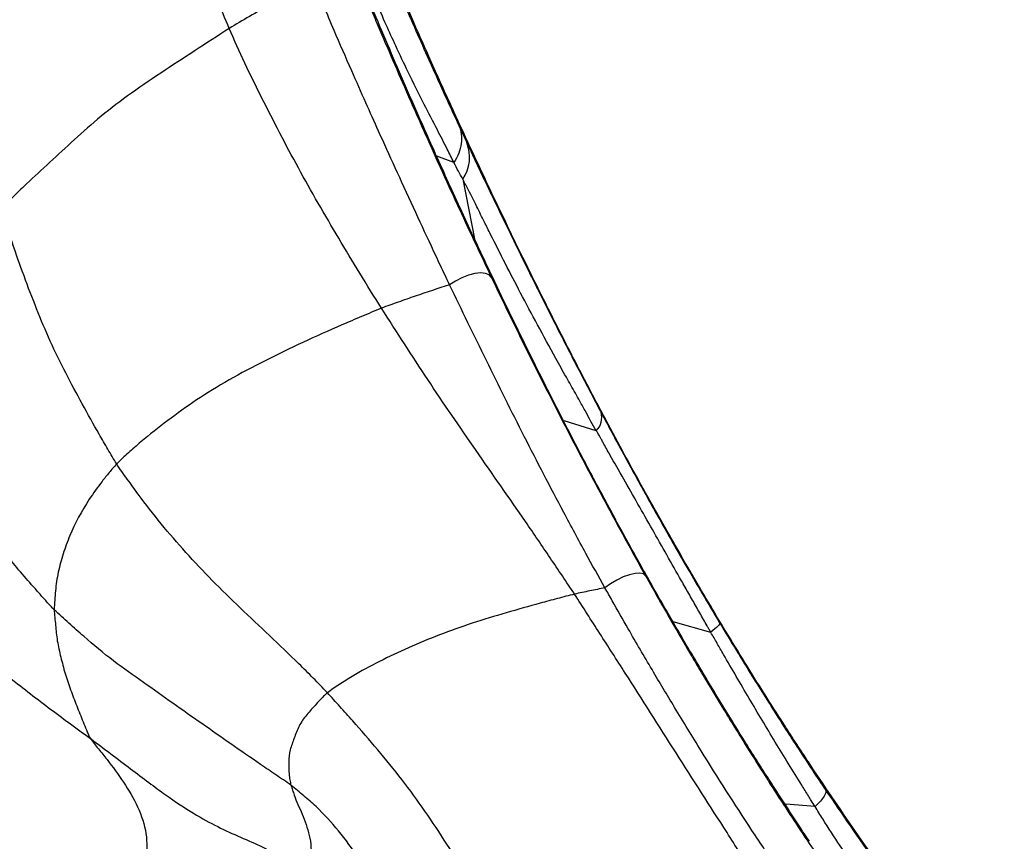
# Paper-space layout '_Right' of a CAD drawing. Units: millimetres. Extents: x -166 to 0, y -143 to 120.
# Drawn here: x -105 to -88, y 49 to 63 of the extents above; entities that cross this region are included whole.
import ezdxf

# ---------------------------------------------------------------- set-up
doc = ezdxf.new("R2010")
doc.units = ezdxf.units.MM

psp = doc.layouts.new('_Right')

# ---------------------------------------------------------------- linework, layer by layer
at = {"color": 7, "linetype": 'Continuous', "lineweight": 25}
for p, q in [((-97.188, 60.873), (-97.486, 60.984)), ((-97.033, 60.584), (-96.829, 59.55)), ((-94.72, 56.224), (-95.278, 56.397)), ((-92.736, 52.729), (-93.386, 52.91)), ((-90.928, 49.707), (-91.433, 49.75))]:
    psp.add_line(p, q, dxfattribs=at)
at = {"color": 7, "linetype": 'Continuous', "lineweight": 25, "flags": 128}
for points in [[(-96.541, 58.89), (-96.578, 58.929), (-96.64, 58.953), (-96.724, 58.96), (-96.825, 58.948), (-96.936, 58.92), (-97.051, 58.876), (-97.162, 58.82), (-97.262, 58.755)], [(-93.867, 53.711), (-93.903, 53.742), (-93.964, 53.755), (-94.047, 53.751), (-94.146, 53.728), (-94.254, 53.689), (-94.366, 53.636), (-94.473, 53.572), (-94.57, 53.502)]]:
    psp.add_lwpolyline(points, dxfattribs=at)
at = {"color": 7, "linetype": 'Continuous', "lineweight": 25}
for centre, radius, start, end in [((-97.602, 60.967), 0.686, 326.0238, 21.9678), ((-94.95, 56.454), 0.325, 315.1318, 16.2427)]:
    psp.add_arc(centre, radius, start, end, dxfattribs=at)
for points, knots in [([(-99.777, 67.743), (-99.73, 67.628), (-99.637, 67.396), (-99.494, 67.043), (-99.348, 66.684), (-99.14, 66.179), (-98.882, 65.56), (-98.557, 64.792), (-98.283, 64.154), (-98.04, 63.598), (-97.842, 63.148), (-97.647, 62.711), (-97.455, 62.285), (-97.281, 61.902), (-97.159, 61.639), (-97.102, 61.515)], [0, 0, 0, 0, 0.062248, 0.124665, 0.187258, 0.250035, 0.384992, 0.499987, 0.624861, 0.680068, 0.749882, 0.82518, 0.874926, 0.941152, 1, 1, 1, 1]), ([(-101.081, 63.198), (-101.227, 63.54), (-101.365, 63.881), (-101.556, 64.391), (-101.679, 64.731), (-101.789, 65.067), (-101.952, 65.572), (-102.055, 65.906), (-102.203, 66.403), (-102.276, 66.652), (-102.354, 66.936), (-102.397, 67.097), (-102.419, 67.178), (-102.43, 67.223)], [0, 0, 0, 0, 0.25, 0.25, 0.375, 0.5, 0.5, 0.75, 0.75, 0.875, 0.9375, 0.96875, 1, 1, 1, 1]), ([(-97.188, 60.873), (-97.226, 60.95), (-97.319, 61.137), (-97.491, 61.472), (-97.719, 61.915), (-97.963, 62.403), (-98.182, 62.866), (-98.43, 63.413), (-98.72, 64.082), (-99.039, 64.853), (-99.341, 65.585), (-99.64, 66.288), (-99.827, 66.75), (-99.924, 66.987)], [0, 0, 0, 0, 0.038139, 0.092612, 0.163354, 0.250037, 0.319831, 0.375063, 0.499976, 0.630684, 0.749956, 0.871907, 1, 1, 1, 1]), ([(-97.777, 61.635), (-97.968, 62.068), (-98.154, 62.495), (-98.516, 63.341), (-98.692, 63.759), (-99.032, 64.58), (-99.196, 64.98), (-99.51, 65.76), (-99.661, 66.14), (-99.809, 66.516)], [0, 0, 0, 0, 0.25, 0.25, 0.5, 0.5, 0.75, 0.75, 1, 1, 1, 1]), ([(-97.018, 61.386), (-97.091, 61.543), (-97.232, 61.849), (-97.433, 62.292), (-97.662, 62.803), (-97.915, 63.374), (-98.216, 64.064), (-98.531, 64.799), (-98.873, 65.609), (-99.097, 66.153), (-99.214, 66.435)], [0, 0, 0, 0, 0.088455, 0.171795, 0.250021, 0.378644, 0.499941, 0.653588, 0.820202, 1, 1, 1, 1]), ([(-99.612, 63.997), (-99.866, 63.873), (-100.118, 63.744), (-100.488, 63.545), (-100.61, 63.478), (-100.849, 63.34), (-100.966, 63.271), (-101.081, 63.198)], [0, 0, 0, 0, 0.5, 0.5, 0.75, 0.75, 1, 1, 1, 1]), ([(-97.262, 58.755), (-97.315, 58.866), (-97.422, 59.089), (-97.63, 59.537), (-97.894, 60.103), (-98.199, 60.768), (-98.474, 61.373), (-98.724, 61.932), (-98.981, 62.517), (-99.288, 63.215), (-99.498, 63.721), (-99.612, 63.997)], [0, 0, 0, 0, 0.0624787, 0.1249836, 0.2499643, 0.3800291, 0.4999447, 0.5938142, 0.6999741, 0.8364092, 1, 1, 1, 1]), ([(-98.843, 64.052), (-98.801, 63.953), (-98.718, 63.753), (-98.588, 63.445), (-98.452, 63.126), (-98.272, 62.706), (-98.039, 62.168), (-97.756, 61.527), (-97.46, 60.867), (-97.173, 60.238), (-96.866, 59.574), (-96.657, 59.135), (-96.541, 58.89)], [0, 0, 0, 0, 0.059979, 0.121628, 0.18496, 0.249988, 0.369915, 0.499973, 0.621966, 0.749994, 0.860096, 1, 1, 1, 1]), ([(-101.081, 63.198), (-101.279, 63.073), (-101.476, 62.943), (-101.873, 62.686), (-102.27, 62.428), (-102.853, 62.031), (-103.374, 61.628), (-103.824, 61.218), (-104.243, 60.829), (-104.582, 60.519), (-104.769, 60.336), (-104.892, 60.215), (-104.953, 60.153), (-105.016, 60.095)], [0, 0, 0, 0, 0.125, 0.125, 0.25, 0.375, 0.5, 0.625, 0.75, 0.875, 0.9375, 0.9375, 1, 1, 1, 1]), ([(-98.442, 58.348), (-98.699, 58.753), (-98.944, 59.158), (-99.425, 59.969), (-99.66, 60.375), (-100.104, 61.185), (-100.312, 61.588), (-100.616, 62.194), (-100.717, 62.397), (-100.906, 62.799), (-100.995, 62.998), (-101.081, 63.198)], [0, 0, 0, 0, 0.25, 0.25, 0.5, 0.5, 0.75, 0.75, 0.875, 0.875, 1, 1, 1, 1]), ([(-96.876, 59.647), (-97.032, 59.983), (-97.186, 60.318), (-97.487, 60.982), (-97.634, 61.309), (-97.777, 61.635)], [0, 0, 0, 0, 0.5, 0.5, 1, 1, 1, 1]), ([(-97.102, 61.515), (-97.061, 61.424), (-97.045, 61.316), (-97.075, 61.092), (-97.12, 60.977), (-97.188, 60.873)], [0, 0, 0, 0, 0.5, 0.5, 1, 1, 1, 1]), ([(-93.529, 54.547), (-93.629, 54.725), (-93.836, 55.091), (-94.148, 55.659), (-94.531, 56.365), (-94.939, 57.139), (-95.433, 58.1), (-95.944, 59.123), (-96.496, 60.265), (-96.845, 61.014), (-97.018, 61.386)], [0, 0, 0, 0, 0.078325, 0.161664, 0.250045, 0.388968, 0.500066, 0.669204, 0.835858, 1, 1, 1, 1]), ([(-96.966, 61.223), (-96.932, 61.15), (-96.851, 60.978), (-96.725, 60.71), (-96.598, 60.443), (-96.431, 60.095), (-96.226, 59.671), (-95.98, 59.169), (-95.753, 58.711), (-95.543, 58.293), (-95.327, 57.867), (-95.104, 57.434), (-94.876, 56.994), (-94.717, 56.694), (-94.638, 56.545)], [0, 0, 0, 0, 0.052814, 0.1251671, 0.1989064, 0.250268, 0.3809933, 0.5001668, 0.5876877, 0.6732017, 0.7569393, 0.839145, 0.9200759, 1, 1, 1, 1]), ([(-94.72, 56.224), (-94.751, 56.279), (-94.814, 56.387), (-94.907, 56.561), (-94.997, 56.723), (-95.11, 56.924), (-95.251, 57.172), (-95.474, 57.572), (-95.742, 58.067), (-96.033, 58.611), (-96.303, 59.132), (-96.505, 59.535), (-96.668, 59.86), (-96.794, 60.115), (-96.916, 60.364), (-97, 60.521), (-97.033, 60.584)], [0, 0, 0, 0, 0.031376, 0.062752, 0.098488, 0.125222, 0.181777, 0.249739, 0.374554, 0.499871, 0.621641, 0.74977, 0.804768, 0.87487, 0.949677, 1, 1, 1, 1]), ([(-103.032, 55.65), (-103.085, 55.732), (-103.134, 55.819), (-103.235, 55.99), (-103.386, 56.248), (-103.531, 56.511), (-103.822, 57.043), (-104.016, 57.406), (-104.266, 57.963), (-104.421, 58.337), (-104.64, 58.906), (-104.813, 59.392), (-104.902, 59.692), (-104.96, 59.892), (-104.989, 59.992), (-105.016, 60.095)], [0, 0, 0, 0, 0.0625, 0.0625, 0.125, 0.25, 0.25, 0.5, 0.5, 0.625, 0.75, 0.875, 0.9375, 0.9375, 1, 1, 1, 1]), ([(-94.747, 55.359), (-94.799, 55.457), (-94.903, 55.653), (-95.053, 55.941), (-95.199, 56.222), (-95.381, 56.578), (-95.61, 57.029), (-95.892, 57.595), (-96.2, 58.224), (-96.533, 58.916), (-96.758, 59.396), (-96.876, 59.647)], [0, 0, 0, 0, 0.063363, 0.126105, 0.188274, 0.249921, 0.36541, 0.49987, 0.650752, 0.817442, 1, 1, 1, 1]), ([(-96.541, 58.89), (-96.334, 58.457), (-96.125, 58.025), (-95.697, 57.161), (-95.478, 56.728), (-95.033, 55.864), (-94.806, 55.432), (-94.343, 54.57), (-94.108, 54.141), (-93.867, 53.711)], [0, 0, 0, 0, 0.25, 0.25, 0.5, 0.5, 0.75, 0.75, 1, 1, 1, 1]), ([(-97.262, 58.755), (-97.462, 58.692), (-97.661, 58.626), (-97.957, 58.524), (-98.055, 58.49), (-98.25, 58.42), (-98.347, 58.386), (-98.442, 58.348)], [0, 0, 0, 0, 0.5, 0.5, 0.75, 0.75, 1, 1, 1, 1]), ([(-94.57, 53.502), (-94.681, 53.7), (-94.924, 54.134), (-95.273, 54.791), (-95.632, 55.465), (-95.968, 56.125), (-96.301, 56.783), (-96.625, 57.443), (-96.947, 58.098), (-97.157, 58.536), (-97.262, 58.755)], [0, 0, 0, 0, 0.11408, 0.250018, 0.375057, 0.500037, 0.625037, 0.75002, 0.875004, 1, 1, 1, 1]), ([(-98.442, 58.348), (-98.558, 58.303), (-98.672, 58.254), (-98.901, 58.157), (-99.244, 58.011), (-99.807, 57.76), (-100.462, 57.442), (-101.096, 57.107), (-101.658, 56.76), (-102.15, 56.402), (-102.544, 56.094), (-102.759, 55.904), (-102.899, 55.778), (-102.968, 55.716), (-103.032, 55.65)], [0, 0, 0, 0, 0.0625, 0.0625, 0.125, 0.25, 0.375, 0.5, 0.625, 0.75, 0.875, 0.9375, 0.9375, 1, 1, 1, 1]), ([(-95.097, 53.391), (-95.237, 53.604), (-95.38, 53.813), (-95.662, 54.232), (-95.804, 54.441), (-96.232, 55.064), (-96.52, 55.473), (-97.087, 56.292), (-97.369, 56.702), (-97.777, 57.318), (-97.911, 57.524), (-98.178, 57.936), (-98.311, 58.141), (-98.442, 58.348)], [0, 0, 0, 0, 0.125, 0.125, 0.25, 0.25, 0.5, 0.5, 0.75, 0.75, 0.875, 0.875, 1, 1, 1, 1]), ([(-104.115, 53.12), (-104.159, 53.165), (-104.246, 53.262), (-104.42, 53.456), (-104.722, 53.8), (-105.141, 54.309), (-105.606, 54.958), (-106.038, 55.611), (-106.442, 56.263), (-106.819, 56.912), (-107.107, 57.437), (-107.288, 57.803), (-107.387, 58.013), (-107.435, 58.117), (-107.463, 58.185)], [0, 0, 0, 0, 0.03125, 0.0625, 0.125, 0.25, 0.375, 0.5, 0.625, 0.75, 0.875, 0.9375, 0.96875, 1, 1, 1, 1]), ([(-94.638, 56.545), (-94.596, 56.465), (-94.511, 56.306), (-94.379, 56.061), (-94.243, 55.809), (-94.103, 55.551), (-93.957, 55.286), (-93.807, 55.015), (-93.623, 54.685), (-93.396, 54.285), (-93.14, 53.839), (-92.867, 53.37), (-92.684, 53.064), (-92.583, 52.895)], [0, 0, 0, 0, 0.067713, 0.136558, 0.206602, 0.277911, 0.350542, 0.424552, 0.499991, 0.619174, 0.74992, 0.861973, 1, 1, 1, 1]), ([(-92.736, 52.729), (-92.746, 52.748), (-92.768, 52.785), (-92.81, 52.86), (-92.885, 52.991), (-92.99, 53.178), (-93.117, 53.401), (-93.287, 53.7), (-93.498, 54.071), (-93.833, 54.662), (-94.163, 55.248), (-94.447, 55.739), (-94.575, 55.97), (-94.632, 56.075), (-94.662, 56.13), (-94.69, 56.178), (-94.71, 56.21), (-94.72, 56.224)], [0, 0, 0, 0, 0.015628, 0.031258, 0.062518, 0.125036, 0.187548, 0.250064, 0.375082, 0.500059, 0.749857, 0.874813, 0.937373, 0.955817, 0.968725, 0.986092, 1, 1, 1, 1]), ([(-103.032, 55.65), (-103.079, 55.601), (-103.12, 55.55), (-103.204, 55.448), (-103.326, 55.297), (-103.438, 55.142), (-103.642, 54.83), (-103.755, 54.618), (-103.888, 54.301), (-103.962, 54.09), (-104.05, 53.774), (-104.091, 53.507), (-104.103, 53.342), (-104.11, 53.232), (-104.115, 53.177), (-104.115, 53.12)], [0, 0, 0, 0, 0.0625, 0.0625, 0.125, 0.25, 0.25, 0.5, 0.5, 0.625, 0.75, 0.875, 0.9375, 0.9375, 1, 1, 1, 1]), ([(-99.381, 51.681), (-99.461, 51.768), (-99.542, 51.851), (-99.707, 52.018), (-99.956, 52.268), (-100.388, 52.675), (-100.893, 53.153), (-101.383, 53.629), (-101.836, 54.115), (-102.265, 54.607), (-102.594, 55.035), (-102.785, 55.297), (-102.91, 55.472), (-102.973, 55.559), (-103.032, 55.65)], [0, 0, 0, 0, 0.0625, 0.0625, 0.125, 0.25, 0.375, 0.5, 0.625, 0.75, 0.875, 0.9375, 0.9375, 1, 1, 1, 1]), ([(-108.166, 55.275), (-108.092, 55.198), (-108.017, 55.115), (-107.865, 54.951), (-107.633, 54.702), (-107.219, 54.254), (-106.703, 53.676), (-106.148, 53.097), (-105.565, 52.523), (-104.923, 51.968), (-104.34, 51.517), (-103.976, 51.248), (-103.732, 51.068), (-103.608, 50.978), (-103.487, 50.889)], [0, 0, 0, 0, 0.0625, 0.0625, 0.125, 0.25, 0.375, 0.5, 0.625, 0.75, 0.875, 0.9375, 0.9375, 1, 1, 1, 1]), ([(-91.026, 49.106), (-91.086, 49.195), (-91.206, 49.375), (-91.387, 49.651), (-91.571, 49.933), (-91.757, 50.223), (-91.952, 50.528), (-92.165, 50.868), (-92.39, 51.231), (-92.619, 51.606), (-92.924, 52.112), (-93.285, 52.724), (-93.636, 53.336), (-93.901, 53.805), (-94.106, 54.174), (-94.304, 54.534), (-94.432, 54.771), (-94.492, 54.883)], [0, 0, 0, 0, 0.048263, 0.097382, 0.14739, 0.198317, 0.250189, 0.307348, 0.375191, 0.437638, 0.500208, 0.634267, 0.750264, 0.812569, 0.875086, 0.94099, 1, 1, 1, 1]), ([(-91.044, 50.483), (-91.112, 50.585), (-91.251, 50.797), (-91.466, 51.128), (-91.708, 51.506), (-91.994, 51.961), (-92.413, 52.639), (-92.84, 53.353), (-93.241, 54.041), (-93.437, 54.385), (-93.529, 54.547)], [0, 0, 0, 0, 0.0779713, 0.1612904, 0.2499967, 0.3611163, 0.4999979, 0.7499957, 0.8825135, 1, 1, 1, 1]), ([(-93.867, 53.711), (-93.791, 53.576), (-93.628, 53.286), (-93.359, 52.816), (-93.027, 52.247), (-92.643, 51.604), (-92.153, 50.804), (-91.605, 49.938), (-91.012, 49.036), (-90.626, 48.473), (-90.442, 48.204)], [0, 0, 0, 0, 0.071526, 0.154896, 0.2500247, 0.3750218, 0.5000295, 0.681505, 0.8480534, 1, 1, 1, 1]), ([(-94.57, 53.502), (-94.658, 53.484), (-94.746, 53.466), (-94.922, 53.429), (-95.01, 53.412), (-95.097, 53.391)], [0, 0, 0, 0, 0.5, 0.5, 1, 1, 1, 1]), ([(-91.11, 47.948), (-91.135, 47.983), (-91.214, 48.092), (-91.327, 48.262), (-91.456, 48.449), (-91.684, 48.786), (-92.174, 49.52), (-92.773, 50.458), (-93.344, 51.394), (-93.766, 52.099), (-94.125, 52.716), (-94.395, 53.19), (-94.528, 53.427), (-94.57, 53.502)], [0, 0, 0, 0, 0.0196, 0.062488, 0.094003, 0.124973, 0.249953, 0.499954, 0.634132, 0.749977, 0.874986, 0.960409, 1, 1, 1, 1]), ([(-95.097, 53.391), (-95.197, 53.368), (-95.296, 53.341), (-95.494, 53.288), (-95.79, 53.209), (-96.282, 53.069), (-96.873, 52.891), (-97.442, 52.689), (-97.983, 52.464), (-98.48, 52.228), (-98.879, 52.013), (-99.137, 51.849), (-99.279, 51.753), (-99.349, 51.706), (-99.381, 51.681)], [0, 0, 0, 0, 0.0625, 0.0625, 0.125, 0.25, 0.375, 0.5, 0.625, 0.75, 0.875, 0.9375, 0.96875, 1, 1, 1, 1]), ([(-91.579, 47.873), (-91.62, 47.925), (-91.692, 48.041), (-91.836, 48.273), (-92.088, 48.679), (-92.307, 49.026), (-92.748, 49.718), (-93.044, 50.179), (-93.633, 51.103), (-93.926, 51.565), (-94.366, 52.254), (-94.587, 52.597), (-94.806, 52.938), (-94.951, 53.165), (-95.024, 53.279), (-95.097, 53.391)], [0, 0, 0, 0, 0.03125, 0.0625, 0.125, 0.25, 0.25, 0.5, 0.5, 0.75, 0.75, 0.875, 0.9375, 0.9375, 1, 1, 1, 1]), ([(-100.011, 50.077), (-100.097, 50.142), (-100.187, 50.199), (-100.363, 50.319), (-100.626, 50.498), (-101.056, 50.796), (-101.557, 51.148), (-102.059, 51.496), (-102.562, 51.862), (-103.09, 52.223), (-103.518, 52.584), (-103.817, 52.849), (-103.988, 53.001), (-104.073, 53.078), (-104.115, 53.12)], [0, 0, 0, 0, 0.0625, 0.0625, 0.125, 0.25, 0.375, 0.5, 0.625, 0.75, 0.875, 0.9375, 0.96875, 1, 1, 1, 1]), ([(-104.115, 53.12), (-104.114, 53.078), (-104.108, 53.032), (-104.1, 52.942), (-104.087, 52.808), (-104.068, 52.585), (-104.001, 52.298), (-103.929, 52.018), (-103.831, 51.734), (-103.726, 51.458), (-103.632, 51.224), (-103.567, 51.061), (-103.529, 50.968), (-103.51, 50.922), (-103.487, 50.889)], [0, 0, 0, 0, 0.0625, 0.0625, 0.125, 0.25, 0.375, 0.5, 0.625, 0.75, 0.875, 0.9375, 0.96875, 1, 1, 1, 1]), ([(-92.583, 52.895), (-92.578, 52.885), (-92.588, 52.865), (-92.64, 52.809), (-92.682, 52.772), (-92.736, 52.73)], [0, 0, 0, 0, 0.5, 0.5, 1, 1, 1, 1]), ([(-90.928, 49.707), (-90.95, 49.742), (-90.988, 49.805), (-91.066, 49.928), (-91.2, 50.139), (-91.391, 50.451), (-91.619, 50.827), (-91.922, 51.331), (-92.22, 51.838), (-92.48, 52.283), (-92.607, 52.506), (-92.68, 52.634), (-92.717, 52.698), (-92.736, 52.729)], [0, 0, 0, 0, 0.035708, 0.062498, 0.125005, 0.249959, 0.374938, 0.499949, 0.749972, 0.874986, 0.937501, 0.968756, 1, 1, 1, 1]), ([(-92.583, 52.894), (-92.486, 52.733), (-92.338, 52.488), (-92.038, 51.999), (-91.755, 51.545), (-91.447, 51.062), (-91.212, 50.7), (-90.981, 50.348), (-90.823, 50.113), (-90.747, 49.999)], [0, 0, 0, 0, 0.163915, 0.250027, 0.500041, 0.630789, 0.750018, 0.878727, 1, 1, 1, 1]), ([(-99.381, 51.681), (-99.4, 51.666), (-99.433, 51.633), (-99.497, 51.567), (-99.605, 51.453), (-99.742, 51.303), (-99.88, 51.11), (-99.956, 50.89), (-100.033, 50.695), (-100.055, 50.482), (-100.049, 50.301), (-100.036, 50.204), (-100.025, 50.14), (-100.02, 50.11), (-100.011, 50.077)], [0, 0, 0, 0, 0.03125, 0.0625, 0.125, 0.25, 0.375, 0.5, 0.625, 0.75, 0.875, 0.9375, 0.9375, 1, 1, 1, 1]), ([(-96.4, 47.088), (-96.443, 47.142), (-96.476, 47.263), (-96.544, 47.503), (-96.674, 47.916), (-96.937, 48.459), (-97.306, 49.06), (-97.687, 49.635), (-98.084, 50.18), (-98.506, 50.696), (-98.869, 51.114), (-99.088, 51.358), (-99.235, 51.521), (-99.308, 51.603), (-99.381, 51.681)], [0, 0, 0, 0, 0.03125, 0.0625, 0.125, 0.25, 0.375, 0.5, 0.625, 0.75, 0.875, 0.9375, 0.9375, 1, 1, 1, 1]), ([(-103.487, 50.889), (-103.45, 50.837), (-103.348, 50.712), (-103.248, 50.587), (-103.101, 50.396), (-103.005, 50.266), (-102.733, 49.857), (-102.572, 49.557), (-102.501, 49.083), (-102.507, 48.922), (-102.569, 48.605), (-102.626, 48.45), (-102.841, 48.006), (-103.038, 47.735), (-103.402, 47.184), (-103.572, 46.903), (-103.881, 46.321), (-104.021, 46.02), (-104.244, 45.396), (-104.326, 45.073), (-104.39, 44.583), (-104.401, 44.418), (-104.41, 44.09), (-104.407, 43.925), (-104.405, 43.762)], [0, 0, 0, 0, 0.03125, 0.0625, 0.0625, 0.125, 0.125, 0.25, 0.25, 0.3125, 0.3125, 0.375, 0.375, 0.5, 0.5, 0.625, 0.625, 0.75, 0.75, 0.875, 0.875, 0.9375, 0.9375, 1, 1, 1, 1]), ([(-103.487, 50.889), (-103.366, 50.8), (-103.249, 50.711), (-103.016, 50.535), (-102.672, 50.276), (-102.168, 49.892), (-101.692, 49.58), (-101.275, 49.352), (-100.89, 49.178), (-100.492, 49.01), (-100.201, 48.834), (-100.014, 48.712), (-99.891, 48.628), (-99.827, 48.586), (-99.774, 48.539)], [0, 0, 0, 0, 0.0625, 0.0625, 0.125, 0.25, 0.375, 0.5, 0.625, 0.75, 0.875, 0.9375, 0.9375, 1, 1, 1, 1]), ([(-87.649, 45.784), (-88.24, 46.541), (-88.821, 47.311), (-89.671, 48.485), (-89.951, 48.879), (-90.503, 49.674), (-90.775, 50.076), (-91.044, 50.483)], [0, 0, 0, 0, 0.5, 0.5, 0.75, 0.75, 1, 1, 1, 1]), ([(-97.221, 45.691), (-97.265, 45.748), (-97.321, 45.865), (-97.434, 46.098), (-97.628, 46.502), (-97.901, 47.06), (-98.201, 47.703), (-98.515, 48.271), (-98.828, 48.816), (-99.181, 49.296), (-99.502, 49.647), (-99.717, 49.835), (-99.863, 49.958), (-99.936, 50.022), (-100.011, 50.077)], [0, 0, 0, 0, 0.03125, 0.0625, 0.125, 0.25, 0.375, 0.5, 0.625, 0.75, 0.875, 0.9375, 0.9375, 1, 1, 1, 1]), ([(-100.011, 50.077), (-100.003, 50.051), (-99.993, 50.021), (-99.975, 49.964), (-99.946, 49.878), (-99.893, 49.743), (-99.816, 49.582), (-99.75, 49.396), (-99.688, 49.21), (-99.658, 49.01), (-99.666, 48.83), (-99.708, 48.698), (-99.739, 48.623), (-99.757, 48.585), (-99.774, 48.539)], [0, 0, 0, 0, 0.0625, 0.0625, 0.125, 0.25, 0.375, 0.5, 0.625, 0.75, 0.875, 0.9375, 0.96875, 1, 1, 1, 1]), ([(-90.747, 49.999), (-90.733, 49.977), (-90.741, 49.94), (-90.804, 49.838), (-90.859, 49.775), (-90.928, 49.707)], [0, 0, 0, 0, 0.5, 0.5, 1, 1, 1, 1]), ([(-90.747, 49.999), (-90.461, 49.574), (-90.174, 49.157), (-89.599, 48.343), (-89.312, 47.945), (-89.023, 47.554)], [0, 0, 0, 0, 0.5, 0.5, 1, 1, 1, 1]), ([(-89.18, 47.081), (-89.254, 47.185), (-89.402, 47.394), (-89.696, 47.819), (-89.984, 48.248), (-90.274, 48.689), (-90.519, 49.064), (-90.741, 49.408), (-90.884, 49.636), (-90.928, 49.707)], [0, 0, 0, 0, 0.124997, 0.2499872, 0.5000034, 0.6183997, 0.7499188, 0.9218951, 1, 1, 1, 1])]:
    psp.add_open_spline(points, degree=3, knots=knots, dxfattribs=at)
for points in [[(-97.102, 61.515), (-97.056, 61.416), (-97.011, 61.319), (-96.966, 61.223)], [(-97.033, 60.584), (-97.085, 60.676), (-97.137, 60.772), (-97.188, 60.873)], [(-94.492, 54.883), (-94.579, 55.043), (-94.664, 55.202), (-94.747, 55.359)]]:
    psp.add_open_spline(points, degree=3, dxfattribs=at)

doc.saveas('drawing.dxf')
